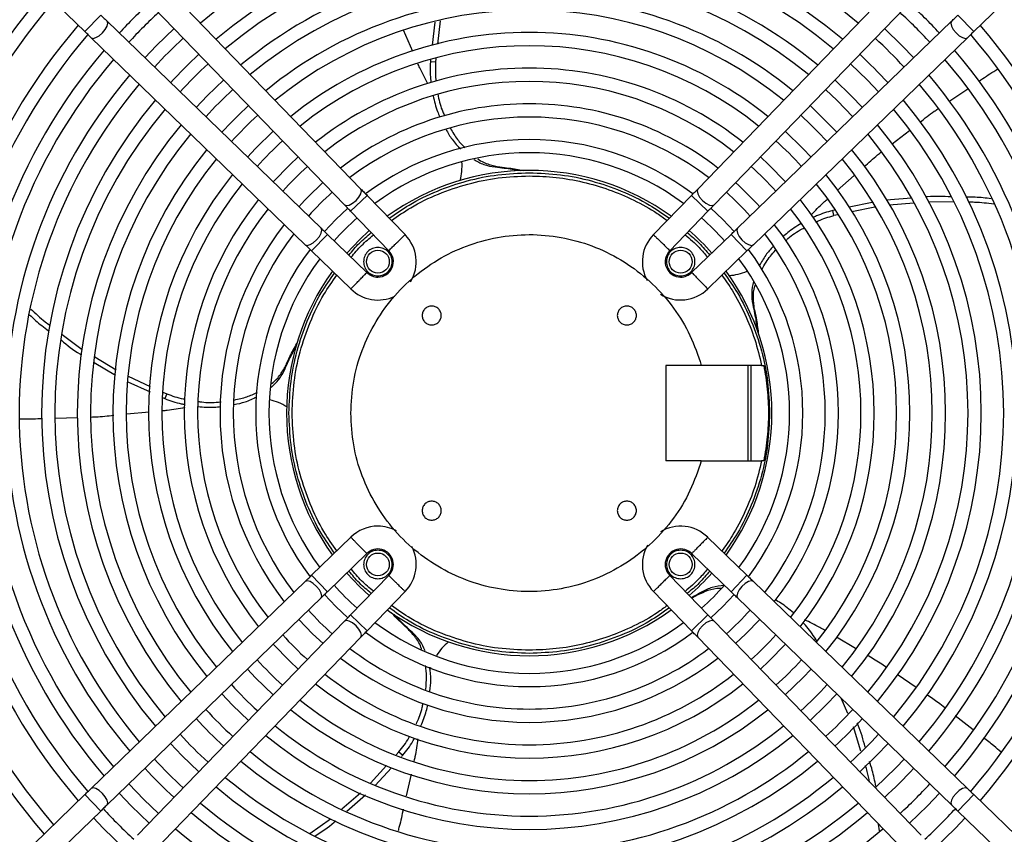
# Model space of a CAD drawing. Units: millimetres. Extents: x 5 to 414, y 3 to 291.
# Drawn here: x 148 to 162, y 244 to 256 of the extents above; entities that cross this region are included whole.
import ezdxf

# ---------------------------------------------------------------- set-up
doc = ezdxf.new("R2010")
doc.units = ezdxf.units.MM

msp = doc.modelspace()

# ---------------------------------------------------------------- linework, layer by layer
at = {"color": 7, "linetype": 'Continuous', "lineweight": 25}
for p, q in [((145.224, 259.367), (149.141, 255.579)), ((161.596, 255.579), (165.512, 259.367)), ((153.009, 253.373), (150.109, 256.372)), ((160.628, 256.372), (157.728, 253.373)), ((149.879, 256.15), (152.779, 253.151)), ((157.958, 253.151), (160.858, 256.15)), ((149.141, 255.579), (149.363, 255.81)), ((161.373, 255.81), (161.596, 255.579)), ((152.451, 252.823), (149.452, 255.723)), ((154.046, 255.712), (154.009, 255.389)), ((154.121, 255.731), (154.084, 255.404)), ((161.284, 255.723), (158.285, 252.823)), ((149.23, 255.493), (152.229, 252.593)), ((153.735, 255.3), (153.607, 255.597)), ((158.508, 252.593), (161.507, 255.493)), ((153.986, 255.181), (153.983, 255.154)), ((154.055, 255.149), (153.983, 255.154)), ((154.061, 255.2), (154.055, 255.149)), ((161.246, 254.599), (161.512, 254.778)), ((160.451, 254.007), (160.693, 254.194)), ((154.391, 253.93), (154.382, 253.961)), ((154.889, 253.682), (154.956, 253.683)), ((159.682, 253.352), (159.919, 253.561)), ((152.865, 253.062), (153.095, 253.284)), ((153.627, 252.734), (153.095, 253.284)), ((157.641, 253.284), (157.109, 252.734)), ((157.641, 253.284), (157.871, 253.062)), ((160.17, 253.184), (159.85, 253.119)), ((160.722, 253.246), (160.369, 253.215)), ((160.757, 253.177), (160.41, 253.146)), ((161.315, 253.19), (160.959, 253.194)), ((152.865, 253.062), (153.399, 252.509)), ((157.337, 252.509), (157.871, 253.062)), ((159.645, 253.077), (159.619, 253.072)), ((159.637, 253.001), (159.619, 253.072)), ((159.69, 253.012), (159.637, 253.001)), ((160.209, 253.119), (159.888, 253.053)), ((152.318, 252.507), (152.54, 252.737)), ((153.093, 252.203), (152.54, 252.737)), ((158.196, 252.737), (157.643, 252.203)), ((158.196, 252.737), (158.418, 252.507)), ((152.318, 252.507), (152.869, 251.974)), ((157.868, 251.975), (158.418, 252.507)), ((158.585, 252.308), (158.608, 252.323)), ((158.499, 251.755), (158.521, 251.692)), ((148.824, 251.335), (149.106, 251.125)), ((149.272, 250.941), (149.569, 250.763)), ((149.28, 251.02), (149.578, 250.841)), ((151.941, 250.844), (151.96, 250.907)), ((157.778, 250.901), (157.283, 250.901)), ((157.283, 250.901), (157.283, 249.567)), ((158.623, 250.901), (157.778, 250.901)), ((158.43, 250.901), (158.43, 249.567)), ((158.477, 249.567), (158.477, 250.901)), ((158.623, 250.901), (158.653, 250.901)), ((149.745, 250.672), (150.055, 250.531)), ((149.748, 250.749), (150.058, 250.608)), ((150.234, 250.529), (150.288, 250.504)), ((150.227, 250.452), (150.26, 250.437)), ((150.288, 250.504), (150.26, 250.437)), ((151.55, 250.447), (151.519, 250.448)), ((150.041, 250.246), (149.729, 250.217)), ((149.036, 250.169), (148.728, 250.16)), ((157.778, 249.567), (157.283, 249.567)), ((157.778, 249.567), (158.623, 249.567)), ((158.653, 249.567), (158.623, 249.567)), ((152.868, 248.493), (152.318, 247.961)), ((158.418, 247.961), (157.867, 248.494)), ((152.54, 247.731), (153.093, 248.265)), ((157.643, 248.265), (158.196, 247.731)), ((152.54, 247.731), (152.318, 247.961)), ((153.399, 247.959), (152.865, 247.406)), ((157.871, 247.406), (157.337, 247.959)), ((158.418, 247.961), (158.196, 247.731)), ((152.229, 247.874), (149.23, 244.975)), ((161.507, 244.975), (158.508, 247.874)), ((149.452, 244.744), (152.451, 247.644)), ((153.095, 247.184), (153.629, 247.736)), ((157.109, 247.734), (157.641, 247.184)), ((157.729, 247.686), (157.646, 247.639)), ((157.782, 247.726), (157.729, 247.686)), ((158.285, 247.644), (161.284, 244.744)), ((153.095, 247.184), (152.865, 247.406)), ((157.871, 247.406), (157.641, 247.184)), ((152.779, 247.317), (149.879, 244.318)), ((160.858, 244.318), (157.958, 247.317)), ((150.109, 244.095), (153.009, 247.094)), ((153.729, 247.163), (153.674, 247.201)), ((157.728, 247.094), (160.628, 244.095)), ((159.937, 246.936), (159.671, 247.093)), ((159.399, 247.036), (159.381, 247.068)), ((153.985, 246.668), (153.975, 246.64)), ((160.788, 246.388), (160.522, 246.569)), ((159.831, 246.023), (159.738, 246.239)), ((161.586, 245.798), (161.337, 245.991)), ((160.015, 245.498), (159.909, 245.836)), ((153.505, 245.446), (153.541, 245.486)), ((153.541, 245.486), (153.597, 245.439)), ((153.579, 245.42), (153.597, 245.439)), ((153.143, 245.051), (153.368, 245.297)), ((153.211, 245.018), (153.437, 245.265)), ((153.711, 245.176), (153.643, 244.869)), ((149.141, 244.888), (145.224, 241.101)), ((149.363, 244.658), (149.141, 244.888)), ((152.742, 244.689), (153.002, 244.915)), ((152.814, 244.656), (153.074, 244.883)), ((161.596, 244.888), (161.373, 244.658)), ((165.512, 241.101), (161.596, 244.888)), ((145.447, 240.871), (149.363, 244.658)), ((161.373, 244.658), (165.29, 240.871)), ((152.292, 244.345), (152.583, 244.551)), ((160.273, 244.383), (160.259, 244.476))]:
    msp.add_line(p, q, dxfattribs=at)
at = {"color": 8, "linetype": 'Continuous', "lineweight": 25}
msp.add_line((159.357, 247.053), (159.381, 247.068), dxfattribs=at)
at = {"color": 7, "linetype": 'Continuous', "lineweight": 25, "flags": 128}
for points in [[(149.23, 255.493), (149.257, 255.484), (149.297, 255.494), (149.343, 255.521), (149.389, 255.561), (149.428, 255.609), (149.454, 255.656), (149.462, 255.697), (149.452, 255.723)], [(161.284, 255.723), (161.274, 255.697), (161.282, 255.656), (161.308, 255.609), (161.347, 255.561), (161.393, 255.521), (161.44, 255.494), (161.479, 255.484), (161.507, 255.493)], [(150.391, 255.62), (150.146, 255.383), (149.982, 255.211)], [(160.754, 255.211), (160.59, 255.383), (160.345, 255.62)], [(159.868, 255.126), (160.106, 254.896), (160.26, 254.733)], [(151.087, 254.901), (150.856, 254.678), (150.701, 254.515)], [(160.035, 254.515), (159.88, 254.678), (159.65, 254.901)], [(159.52, 254.767), (159.68, 254.615), (159.901, 254.386)], [(151.782, 254.182), (151.534, 253.942), (151.42, 253.82)], [(159.316, 253.82), (159.202, 253.942), (158.954, 254.182)], [(152.13, 253.822), (152.011, 253.711), (151.78, 253.472)], [(158.956, 253.472), (158.726, 253.711), (158.606, 253.822)], [(152.779, 253.151), (152.805, 253.141), (152.846, 253.149), (152.893, 253.175), (152.941, 253.214), (152.981, 253.26), (153.008, 253.306), (153.018, 253.346), (153.009, 253.373)], [(157.728, 253.373), (157.718, 253.346), (157.728, 253.306), (157.755, 253.26), (157.796, 253.214), (157.843, 253.175), (157.891, 253.149), (157.931, 253.141), (157.958, 253.151)], [(152.826, 253.103), (152.658, 252.944), (152.499, 252.776)], [(158.237, 252.776), (158.079, 252.944), (157.911, 253.103)], [(152.229, 252.593), (152.256, 252.584), (152.296, 252.594), (152.342, 252.621), (152.388, 252.661), (152.427, 252.709), (152.453, 252.756), (152.461, 252.797), (152.451, 252.823)], [(152.811, 252.475), (152.989, 252.663), (153.127, 252.791)], [(158.285, 252.823), (158.275, 252.797), (158.283, 252.756), (158.309, 252.709), (158.348, 252.661), (158.394, 252.621), (158.441, 252.594), (158.481, 252.584), (158.508, 252.593)], [(153.127, 247.677), (152.989, 247.805), (152.811, 247.993)], [(152.451, 247.644), (152.461, 247.671), (152.453, 247.711), (152.427, 247.759), (152.388, 247.806), (152.342, 247.847), (152.296, 247.874), (152.256, 247.884), (152.229, 247.874)], [(158.508, 247.874), (158.481, 247.884), (158.441, 247.874), (158.394, 247.847), (158.348, 247.806), (158.309, 247.759), (158.283, 247.711), (158.275, 247.671), (158.285, 247.644)], [(152.499, 247.692), (152.658, 247.523), (152.826, 247.365)], [(157.91, 247.365), (158.079, 247.523), (158.237, 247.692)], [(152.14, 247.343), (152.332, 247.142), (152.478, 247.006)], [(153.009, 247.094), (153.018, 247.121), (153.008, 247.161), (152.981, 247.208), (152.941, 247.254), (152.893, 247.293), (152.846, 247.319), (152.805, 247.327), (152.779, 247.317)], [(157.958, 247.317), (157.931, 247.327), (157.891, 247.319), (157.843, 247.293), (157.796, 247.254), (157.755, 247.208), (157.728, 247.161), (157.718, 247.121), (157.728, 247.094)], [(158.259, 247.006), (158.404, 247.142), (158.596, 247.343)], [(151.78, 246.996), (152.011, 246.757), (152.13, 246.646)], [(158.606, 246.646), (158.726, 246.757), (158.956, 246.996)], [(151.42, 246.648), (151.534, 246.526), (151.782, 246.286)], [(158.954, 246.286), (159.202, 246.526), (159.316, 246.648)], [(151.061, 246.3), (151.211, 246.142), (151.434, 245.927)], [(159.302, 245.927), (159.525, 246.142), (159.675, 246.3)], [(150.342, 245.605), (150.501, 245.438), (150.739, 245.207)], [(159.997, 245.207), (160.235, 245.438), (160.395, 245.605)], [(160.62, 245.387), (160.508, 245.268), (160.215, 244.982)], [(150.173, 244.623), (149.968, 244.82), (149.757, 245.039)], [(149.452, 244.744), (149.462, 244.771), (149.454, 244.811), (149.428, 244.859), (149.389, 244.906), (149.343, 244.947), (149.297, 244.974), (149.257, 244.984), (149.23, 244.975)], [(149.623, 244.909), (149.791, 244.733), (150.044, 244.488)], [(160.693, 244.488), (160.945, 244.733), (161.114, 244.909)], [(161.507, 244.975), (161.479, 244.984), (161.44, 244.974), (161.393, 244.947), (161.347, 244.906), (161.308, 244.859), (161.282, 244.811), (161.274, 244.771), (161.284, 244.744)], [(149.263, 244.562), (149.398, 244.42), (149.696, 244.129)], [(161.04, 244.129), (161.339, 244.42), (161.473, 244.562)]]:
    msp.add_lwpolyline(points, dxfattribs=at)
at = {"color": 7, "linetype": 'Continuous', "lineweight": 25}
for centre, radius in [((155.368, 250.367), 14.727), ((153.247, 252.355), 0.16), ((157.489, 252.355), 0.16), ((153.247, 248.113), 0.16), ((157.489, 248.113), 0.16)]:
    msp.add_circle(centre, radius, dxfattribs=at)
for centre, radius, start, end in [((155.368, 250.367), 15.341, 274.1621, 180), ((155.368, 250.234), 7.147, 49.8629, 130.1371), ((155.368, 250.234), 6.833, 90, 129.9579), ((155.368, 250.234), 6.833, 50.0421, 90), ((155.368, 250.234), 6.647, 50.1569, 129.8431), ((155.368, 250.234), 6.333, 90, 129.6351), ((155.368, 250.234), 6.333, 50.3649, 90), ((155.368, 250.234), 6.147, 50.4989, 129.5011), ((155.368, 250.234), 9, 139.0585, 178.9814), ((155.368, 250.234), 5.833, 90, 129.2568), ((155.368, 250.234), 5.833, 50.7432, 90), ((155.368, 250.234), 8.813, 139.1242, 220.8758), ((155.368, 250.234), 7.833, 132.8224, 137.1776), ((155.368, 250.234), 7.833, 42.8224, 47.1776), ((155.368, 250.234), 7.647, 132.7927, 137.2073), ((155.368, 250.234), 5.647, 50.9016, 129.0984), ((155.368, 250.234), 7.647, 42.7927, 47.2073), ((155.368, 250.234), 8.333, 139.3066, 220.6934), ((155.368, 250.234), 8.333, 319.3066, 40.6934), ((155.368, 250.234), 8.147, 139.3864, 220.6152), ((155.368, 250.234), 7.147, 132.7055, 137.2945), ((155.368, 250.234), 5.333, 90, 128.8073), ((155.368, 250.234), 5.333, 51.1927, 90), ((155.368, 250.234), 7.147, 42.7055, 47.2945), ((155.368, 250.234), 8.147, 319.3886, 40.6114), ((155.368, 250.234), 5.147, 51.383, 128.617), ((155.368, 250.234), 7.833, 139.5204, 220.4796), ((155.368, 250.234), 6.833, 132.6444, 137.3556), ((155.368, 250.234), 6.833, 42.6444, 47.3556), ((155.368, 250.234), 7.833, 319.5204, 40.4796), ((155.368, 250.234), 7.647, 139.6074, 220.3926), ((155.368, 250.234), 6.647, 132.6052, 137.3948), ((155.368, 250.234), 7.647, 319.6074, 40.3926), ((155.368, 250.234), 7.333, 139.7634, 220.2366), ((155.368, 250.234), 4.833, 90, 128.2644), ((155.368, 250.234), 4.833, 51.7356, 90), ((155.368, 250.234), 7.333, 319.7634, 40.2366), ((155.368, 250.234), 7.147, 139.8629, 220.1371), ((155.368, 250.234), 4.647, 51.9684, 128.0316), ((155.368, 250.234), 7.147, 319.8629, 40.1371), ((155.368, 250.234), 6.147, 132.4885, 137.5115), ((155.368, 250.234), 6.833, 140.0421, 219.9579), ((155.368, 250.234), 5.833, 132.4053, 137.5947), ((155.368, 250.234), 4.333, 90, 127.5955), ((155.368, 250.234), 4.333, 52.4045, 90), ((155.368, 250.234), 5.833, 42.4053, 47.5947), ((155.368, 250.234), 6.833, 320.0421, 39.9579), ((155.368, 250.234), 6.647, 140.1569, 219.8431), ((155.368, 250.234), 5.647, 132.3512, 137.6488), ((155.368, 250.234), 4.147, 52.6959, 127.3041), ((155.368, 250.234), 5.647, 42.3512, 47.6488), ((155.368, 250.234), 6.647, 320.1569, 39.8431), ((155.368, 250.234), 6.333, 140.3649, 219.6351), ((155.368, 250.234), 6.333, 320.3649, 39.6351), ((155.368, 250.234), 6.147, 140.4989, 219.5011), ((155.368, 250.234), 6.147, 320.4989, 39.5011), ((155.368, 250.234), 5.147, 132.1872, 137.8128), ((155.368, 250.234), 3.833, 90, 126.7448), ((155.368, 250.234), 3.833, 53.2638, 90), ((155.368, 250.234), 5.147, 42.1872, 47.8128), ((155.368, 250.234), 5.833, 140.7432, 219.2568), ((155.368, 250.234), 3.647, 53.6245, 126.3755), ((155.368, 250.234), 5.833, 320.7432, 39.2568), ((155.368, 250.234), 5.647, 140.9016, 219.0984), ((155.368, 250.234), 5.647, 320.9016, 39.0984), ((155.368, 250.234), 5.333, 141.1927, 218.8073), ((155.368, 250.234), 4.647, 131.9879, 138.0121), ((155.368, 250.234), 3.4, 54.1842, 125.8158), ((155.368, 250.234), 4.647, 41.9879, 48.0121), ((155.368, 250.234), 5.333, 321.1927, 38.8073), ((155.368, 250.234), 5.147, 141.383, 218.617), ((155.368, 250.234), 4.333, 131.8396, 138.1604), ((155.368, 250.234), 4.333, 41.8396, 48.1604), ((155.368, 250.234), 5.147, 321.383, 38.617), ((155.368, 250.234), 4.147, 131.7405, 138.2595), ((155.368, 250.234), 4.147, 41.7405, 48.2595), ((155.368, 250.234), 4.833, 141.7356, 218.2644), ((155.368, 250.234), 4.833, 321.7356, 38.2644), ((155.368, 250.234), 4.647, 141.9684, 218.0316), ((155.368, 250.234), 4.647, 321.9684, 38.0316), ((155.368, 250.234), 4.333, 142.4045, 217.5955), ((155.368, 250.234), 3.647, 131.4252, 138.5748), ((155.368, 250.234), 3.647, 41.4252, 48.5748), ((155.368, 250.234), 4.333, 322.4045, 37.5955), ((155.368, 250.234), 4.147, 142.6959, 217.3041), ((153.247, 252.355), 0.537, 328.4344, 44.8815), ((157.489, 252.355), 0.537, 135.1519, 209.4882), ((155.368, 250.234), 3.4, 41.2354, 48.7646), ((155.368, 250.234), 4.147, 322.6959, 37.3041), ((155.368, 250.234), 3.833, 143.2517, 216.7414), ((153.247, 252.355), 0.217, 270, 45.3277), ((157.489, 252.355), 0.217, 134.6189, 270), ((155.368, 250.234), 3.833, 323.2584, 36.735), ((155.368, 250.234), 3.647, 143.6245, 216.3755), ((155.368, 250.234), 3.647, 323.6245, 36.3755), ((155.368, 250.234), 3.4, 144.1842, 215.8158), ((153.247, 252.355), 0.217, 224.6377, 270), ((157.489, 252.355), 0.217, 270, 315.3308), ((155.368, 250.234), 3.4, 0, 35.8158), ((153.247, 252.355), 0.537, 225.1653, 296.0259), ((157.489, 252.355), 0.537, 238.0707, 314.8841), ((155.368, 250.367), 15.341, 180, 265.8379), ((155.368, 250.234), 3.4, 324.1842, 0), ((155.368, 250.234), 9, 181.0186, 220.9415), ((153.247, 248.113), 0.537, 90, 134.869), ((153.247, 248.113), 0.537, 60.8797, 90), ((157.489, 248.113), 0.537, 45.1687, 121.8157), ((153.247, 248.113), 0.217, 314.619, 135.3274), ((153.247, 248.113), 0.537, 315.1728, 28.0967), ((157.489, 248.113), 0.537, 149.6217, 224.8795), ((157.489, 248.113), 0.217, 44.6182, 225.3397), ((155.368, 250.234), 3.4, 311.2354, 318.7646), ((155.368, 250.234), 3.647, 221.4252, 228.5748), ((155.368, 250.234), 3.647, 311.4252, 318.5748), ((155.368, 250.234), 4.147, 221.7405, 228.2595), ((155.368, 250.234), 3.4, 234.1842, 305.8158), ((155.368, 250.234), 4.147, 311.7405, 318.2595), ((155.368, 250.234), 3.647, 233.6245, 270), ((155.368, 250.234), 3.647, 270, 306.3755), ((155.368, 250.234), 4.647, 221.9879, 228.0121), ((155.368, 250.234), 3.833, 233.2516, 306.7381), ((155.368, 250.234), 4.647, 311.9879, 318.0121), ((155.368, 250.234), 4.147, 232.6959, 270), ((155.368, 250.234), 4.147, 270, 307.3041), ((155.368, 250.234), 4.333, 232.4045, 307.5955), ((155.368, 250.234), 5.147, 222.1872, 227.8128), ((155.368, 250.234), 5.147, 312.1872, 317.8128), ((155.368, 250.234), 4.647, 231.9684, 270), ((155.368, 250.234), 4.647, 270, 308.0316), ((155.368, 250.234), 5.647, 222.3512, 227.6488), ((155.368, 250.234), 4.833, 231.7356, 308.2644), ((155.368, 250.234), 5.647, 312.3512, 317.6488), ((155.368, 250.234), 5.147, 231.383, 270), ((155.368, 250.234), 5.147, 270, 308.617), ((155.368, 250.234), 6.147, 222.4885, 227.5115), ((155.368, 250.234), 5.333, 231.1927, 308.8073), ((155.368, 250.234), 6.147, 312.4885, 317.5115), ((155.368, 250.234), 6.333, 222.5342, 227.4658), ((155.368, 250.234), 5.647, 230.9016, 270), ((155.368, 250.234), 5.647, 270, 309.0984), ((155.368, 250.234), 6.333, 312.5342, 317.4658), ((155.368, 250.234), 6.647, 222.6052, 227.3948), ((155.368, 250.234), 5.833, 230.7432, 309.2568), ((155.368, 250.234), 6.647, 312.6052, 317.3948), ((155.368, 250.234), 6.147, 230.4989, 270), ((155.368, 250.234), 6.147, 270, 309.5011), ((155.368, 250.234), 7.147, 222.7055, 227.2945), ((155.368, 250.234), 6.333, 230.3649, 309.6351), ((155.368, 250.234), 7.333, 222.7394, 227.2606), ((155.368, 250.234), 7.333, 312.7394, 317.2606), ((155.368, 250.234), 6.647, 230.1569, 270), ((155.368, 250.234), 6.647, 270, 309.8431), ((155.368, 250.234), 7.647, 312.7927, 317.2073), ((155.368, 250.234), 6.833, 230.0421, 309.9579), ((155.368, 250.234), 7.147, 229.8629, 270), ((155.368, 250.234), 7.147, 270, 310.1371), ((155.368, 250.234), 8.147, 222.8687, 227.131), ((155.368, 250.234), 7.333, 229.7634, 310.2366), ((155.368, 250.234), 8.147, 312.8688, 317.1308), ((155.368, 250.234), 7.647, 229.6074, 270), ((155.368, 250.234), 7.647, 270, 310.3926)]:
    msp.add_arc(centre, radius, start, end, dxfattribs=at)
for points, knots in [([(149.363, 255.81), (149.38, 255.793), (149.411, 255.763), (149.44, 255.735), (149.452, 255.723)], [0, 0, 0, 0, 0.5597687, 1, 1, 1, 1]), ([(161.284, 255.723), (161.3, 255.739), (161.329, 255.767), (161.36, 255.796), (161.373, 255.81)], [0, 0, 0, 0, 0.5597624, 1, 1, 1, 1]), ([(149.23, 255.493), (149.214, 255.509), (149.185, 255.537), (149.154, 255.566), (149.141, 255.579)], [0, 0, 0, 0, 0.559762, 1, 1, 1, 1]), ([(161.596, 255.579), (161.578, 255.563), (161.548, 255.533), (161.519, 255.505), (161.507, 255.493)], [0, 0, 0, 0, 0.5597687, 1, 1, 1, 1]), ([(153.949, 254.848), (153.909, 254.922), (153.857, 255.016), (153.815, 255.114), (153.806, 255.136)], [0, 0, 0, 0, 0.78023, 1, 1, 1, 1]), ([(153.983, 255.154), (153.979, 255.073), (153.975, 254.975), (153.99, 254.88), (153.993, 254.864)], [0, 0, 0, 0, 0.825288, 1, 1, 1, 1]), ([(154.055, 255.149), (154.052, 255.068), (154.048, 254.979), (154.061, 254.894), (154.062, 254.886)], [0, 0, 0, 0, 0.911494, 1, 1, 1, 1]), ([(161.671, 254.885), (161.738, 254.932), (161.822, 254.992), (161.912, 255.043), (161.93, 255.054)], [0, 0, 0, 0, 0.7936, 1, 1, 1, 1]), ([(154.02, 254.677), (154.038, 254.602), (154.062, 254.498), (154.104, 254.407), (154.115, 254.382)], [0, 0, 0, 0, 0.722201, 1, 1, 1, 1]), ([(154.09, 254.694), (154.091, 254.688), (154.103, 254.603), (154.134, 254.502), (154.173, 254.416), (154.182, 254.397)], [0, 0, 0, 0, 0.058761, 0.790026, 1, 1, 1, 1]), ([(160.843, 254.309), (160.908, 254.362), (160.989, 254.427), (161.075, 254.484), (161.092, 254.496)], [0, 0, 0, 0, 0.806874, 1, 1, 1, 1]), ([(154.199, 254.211), (154.227, 254.162), (154.288, 254.056), (154.365, 253.976), (154.406, 253.933)], [0, 0, 0, 0, 0.461655, 1, 1, 1, 1]), ([(154.263, 254.225), (154.295, 254.17), (154.356, 254.065), (154.431, 253.986), (154.467, 253.948)], [0, 0, 0, 0, 0.5237458, 1, 1, 1, 1]), ([(160.06, 253.685), (160.121, 253.742), (160.199, 253.815), (160.284, 253.879), (160.303, 253.894)], [0, 0, 0, 0, 0.77802, 1, 1, 1, 1]), ([(154.402, 253.494), (154.41, 253.535), (154.425, 253.619), (154.429, 253.709), (154.422, 253.755), (154.422, 253.755)], [0, 0, 0, 0, 0.491999, 0.99823, 1, 1, 1, 1]), ([(154.59, 253.787), (154.637, 253.761), (154.734, 253.706), (154.836, 253.69), (154.889, 253.682)], [0, 0, 0, 0, 0.475033, 1, 1, 1, 1]), ([(154.645, 253.797), (154.646, 253.796), (154.697, 253.756), (154.802, 253.713), (154.906, 253.693), (154.956, 253.683)], [0, 0, 0, 0, 0.009738, 0.526594, 1, 1, 1, 1]), ([(153.406, 252.963), (153.497, 253.027), (153.709, 253.176), (154.077, 253.352), (154.494, 253.495), (154.927, 253.584), (155.221, 253.595), (155.368, 253.601)], [0, 0, 0, 0, 0.160106, 0.37008, 0.580053, 0.790027, 1, 1, 1, 1]), ([(153.437, 252.931), (153.525, 252.993), (153.733, 253.139), (154.094, 253.311), (154.506, 253.452), (154.933, 253.54), (155.223, 253.551), (155.368, 253.556)], [0, 0, 0, 0, 0.157463, 0.368097, 0.578732, 0.789366, 1, 1, 1, 1]), ([(154.889, 253.682), (154.932, 253.677), (155.012, 253.669), (155.13, 253.652), (155.205, 253.638), (155.242, 253.632)], [0, 0, 0, 0, 0.364293, 0.682086, 1, 1, 1, 1]), ([(154.956, 253.683), (154.998, 253.678), (155.075, 253.669), (155.186, 253.652), (155.255, 253.639), (155.29, 253.633)], [0, 0, 0, 0, 0.380439, 0.690168, 1, 1, 1, 1]), ([(155.368, 253.601), (155.515, 253.595), (155.809, 253.584), (156.242, 253.495), (156.659, 253.352), (157.027, 253.176), (157.239, 253.027), (157.331, 252.963)], [0, 0, 0, 0, 0.209973, 0.419947, 0.62992, 0.839894, 1, 1, 1, 1]), ([(155.368, 253.556), (155.494, 253.552), (155.747, 253.544), (156.121, 253.477), (156.486, 253.371), (156.834, 253.222), (157.108, 253.074), (157.254, 252.965), (157.299, 252.931)], [0, 0, 0, 0, 0.1835311, 0.3670621, 0.5505932, 0.7341243, 0.9176554, 1, 1, 1, 1]), ([(153.009, 253.373), (153.024, 253.357), (153.052, 253.329), (153.082, 253.298), (153.095, 253.284)], [0, 0, 0, 0, 0.5597624, 1, 1, 1, 1]), ([(157.641, 253.284), (157.658, 253.302), (157.688, 253.332), (157.715, 253.361), (157.728, 253.373)], [0, 0, 0, 0, 0.559769, 1, 1, 1, 1]), ([(152.865, 253.062), (152.848, 253.079), (152.818, 253.11), (152.791, 253.138), (152.779, 253.151)], [0, 0, 0, 0, 0.559769, 1, 1, 1, 1]), ([(157.958, 253.151), (157.942, 253.135), (157.914, 253.106), (157.884, 253.075), (157.871, 253.062)], [0, 0, 0, 0, 0.559762, 1, 1, 1, 1]), ([(159.315, 253.006), (159.373, 253.069), (159.446, 253.146), (159.525, 253.215), (159.541, 253.228)], [0, 0, 0, 0, 0.806123, 1, 1, 1, 1]), ([(161.276, 253.262), (161.167, 253.268), (161.05, 253.275), (160.934, 253.264), (160.926, 253.264)], [0, 0, 0, 0, 0.933208, 1, 1, 1, 1]), ([(161.841, 253.236), (161.765, 253.245), (161.647, 253.26), (161.528, 253.26), (161.486, 253.259)], [0, 0, 0, 0, 0.641274, 1, 1, 1, 1]), ([(161.876, 253.16), (161.786, 253.172), (161.669, 253.187), (161.551, 253.187), (161.524, 253.187)], [0, 0, 0, 0, 0.766609, 1, 1, 1, 1]), ([(159.619, 253.072), (159.541, 253.05), (159.445, 253.023), (159.358, 252.979), (159.342, 252.97)], [0, 0, 0, 0, 0.810249, 1, 1, 1, 1]), ([(159.385, 252.911), (159.396, 252.917), (159.474, 252.956), (159.561, 252.98), (159.637, 253.001)], [0, 0, 0, 0, 0.130545, 1, 1, 1, 1]), ([(159.178, 252.89), (159.112, 252.85), (159.018, 252.792), (158.942, 252.722), (158.92, 252.702)], [0, 0, 0, 0, 0.703731, 1, 1, 1, 1]), ([(152.451, 252.823), (152.467, 252.808), (152.496, 252.78), (152.527, 252.75), (152.54, 252.737)], [0, 0, 0, 0, 0.559762, 1, 1, 1, 1]), ([(153.513, 252.622), (153.522, 252.63), (153.539, 252.647), (153.562, 252.67), (153.583, 252.69), (153.604, 252.711), (153.623, 252.73), (153.626, 252.732), (153.627, 252.734)], [0, 0, 0, 0, 0.143895, 0.282461, 0.415698, 0.543603, 0.782349, 1, 1, 1, 1]), ([(157.109, 252.734), (157.11, 252.733), (157.113, 252.73), (157.131, 252.712), (157.152, 252.691), (157.173, 252.671), (157.197, 252.647), (157.214, 252.63), (157.223, 252.622)], [0, 0, 0, 0, 0.20867, 0.444415, 0.573059, 0.708541, 0.850856, 1, 1, 1, 1]), ([(157.552, 252.732), (157.62, 252.674), (157.732, 252.577), (157.827, 252.463), (157.865, 252.417)], [0, 0, 0, 0, 0.597377, 1, 1, 1, 1]), ([(158.196, 252.737), (158.213, 252.754), (158.244, 252.784), (158.273, 252.811), (158.285, 252.823)], [0, 0, 0, 0, 0.559769, 1, 1, 1, 1]), ([(158.96, 252.648), (158.97, 252.658), (159.037, 252.721), (159.126, 252.783), (159.21, 252.824), (159.219, 252.829)], [0, 0, 0, 0, 0.141761, 0.905835, 1, 1, 1, 1]), ([(152.318, 252.507), (152.3, 252.524), (152.27, 252.554), (152.241, 252.581), (152.229, 252.593)], [0, 0, 0, 0, 0.5597687, 1, 1, 1, 1]), ([(153.399, 252.509), (153.4, 252.511), (153.403, 252.513), (153.42, 252.53), (153.442, 252.551), (153.462, 252.572), (153.487, 252.595), (153.504, 252.613), (153.513, 252.622)], [0, 0, 0, 0, 0.2057158, 0.4404746, 0.5693626, 0.7055824, 0.8491298, 1, 1, 1, 1]), ([(157.223, 252.622), (157.232, 252.612), (157.251, 252.594), (157.276, 252.57), (157.296, 252.55), (157.317, 252.529), (157.334, 252.513), (157.336, 252.51), (157.337, 252.509)], [0, 0, 0, 0, 0.156798, 0.304579, 0.443336, 0.573063, 0.804437, 1, 1, 1, 1]), ([(158.508, 252.593), (158.492, 252.578), (158.463, 252.55), (158.432, 252.52), (158.418, 252.507)], [0, 0, 0, 0, 0.559762, 1, 1, 1, 1]), ([(158.783, 252.567), (158.747, 252.528), (158.669, 252.441), (158.619, 252.347), (158.592, 252.296)], [0, 0, 0, 0, 0.452905, 1, 1, 1, 1]), ([(158.624, 252.24), (158.643, 252.277), (158.692, 252.371), (158.769, 252.46), (158.817, 252.515)], [0, 0, 0, 0, 0.386656, 1, 1, 1, 1]), ([(152.001, 250.234), (152.007, 250.381), (152.018, 250.675), (152.107, 251.108), (152.25, 251.525), (152.426, 251.893), (152.575, 252.105), (152.639, 252.196)], [0, 0, 0, 0, 0.209973, 0.419947, 0.62992, 0.839894, 1, 1, 1, 1]), ([(152.98, 252.089), (152.989, 252.098), (153.007, 252.115), (153.03, 252.14), (153.051, 252.16), (153.072, 252.182), (153.089, 252.199), (153.091, 252.202), (153.093, 252.203)], [0, 0, 0, 0, 0.1508702, 0.2944176, 0.4306374, 0.5595254, 0.7942842, 1, 1, 1, 1]), ([(157.644, 252.203), (157.645, 252.202), (157.647, 252.199), (157.665, 252.182), (157.685, 252.16), (157.706, 252.14), (157.73, 252.115), (157.747, 252.098), (157.756, 252.089)], [0, 0, 0, 0, 0.2057158, 0.4404746, 0.5693626, 0.7055824, 0.8491298, 1, 1, 1, 1]), ([(158.097, 252.196), (158.162, 252.105), (158.311, 251.893), (158.487, 251.525), (158.629, 251.108), (158.718, 250.675), (158.729, 250.381), (158.735, 250.234)], [0, 0, 0, 0, 0.1601063, 0.3700798, 0.5800532, 0.7900266, 1, 1, 1, 1]), ([(158.17, 252.16), (158.212, 252.165), (158.295, 252.175), (158.378, 252.205), (158.419, 252.22)], [0, 0, 0, 0, 0.503295, 1, 1, 1, 1]), ([(152.046, 250.234), (152.051, 250.379), (152.062, 250.669), (152.15, 251.096), (152.291, 251.508), (152.463, 251.869), (152.609, 252.077), (152.671, 252.165)], [0, 0, 0, 0, 0.210634, 0.421268, 0.631903, 0.842537, 1, 1, 1, 1]), ([(152.868, 251.975), (152.87, 251.976), (152.872, 251.979), (152.891, 251.998), (152.912, 252.019), (152.932, 252.04), (152.955, 252.063), (152.972, 252.08), (152.98, 252.089)], [0, 0, 0, 0, 0.217651, 0.456397, 0.584302, 0.717539, 0.856105, 1, 1, 1, 1]), ([(157.756, 252.089), (157.764, 252.08), (157.781, 252.063), (157.804, 252.04), (157.824, 252.019), (157.845, 251.998), (157.864, 251.979), (157.867, 251.976), (157.868, 251.975)], [0, 0, 0, 0, 0.143895, 0.282461, 0.415698, 0.543603, 0.782349, 1, 1, 1, 1]), ([(158.065, 252.166), (158.115, 252.096), (158.239, 251.924), (158.393, 251.622), (158.535, 251.269), (158.594, 251.024), (158.623, 250.901)], [0, 0, 0, 0, 0.184231, 0.456154, 0.728077, 1, 1, 1, 1]), ([(158.508, 252.078), (158.497, 252.024), (158.474, 251.912), (158.491, 251.808), (158.499, 251.755)], [0, 0, 0, 0, 0.4856963, 1, 1, 1, 1]), ([(158.521, 251.692), (158.515, 251.744), (158.502, 251.847), (158.512, 251.961), (158.533, 252.021), (158.535, 252.025)], [0, 0, 0, 0, 0.482555, 0.965098, 1, 1, 1, 1]), ([(148.384, 251.692), (148.449, 251.63), (148.534, 251.549), (148.629, 251.48), (148.651, 251.464)], [0, 0, 0, 0, 0.769395, 1, 1, 1, 1]), ([(158.499, 251.755), (158.508, 251.713), (158.525, 251.635), (158.545, 251.517), (158.555, 251.442), (158.561, 251.404)], [0, 0, 0, 0, 0.360686, 0.680282, 1, 1, 1, 1]), ([(158.521, 251.692), (158.53, 251.65), (158.545, 251.574), (158.563, 251.463), (158.572, 251.393), (158.577, 251.359)], [0, 0, 0, 0, 0.384244, 0.692072, 1, 1, 1, 1]), ([(148.367, 251.61), (148.423, 251.558), (148.507, 251.479), (148.601, 251.411), (148.633, 251.387)], [0, 0, 0, 0, 0.657892, 1, 1, 1, 1]), ([(148.812, 251.254), (148.895, 251.186), (148.985, 251.112), (149.085, 251.053), (149.093, 251.048)], [0, 0, 0, 0, 0.9271956, 1, 1, 1, 1]), ([(151.96, 250.907), (151.978, 250.947), (152.01, 251.017), (152.061, 251.118), (152.094, 251.179), (152.111, 251.21)], [0, 0, 0, 0, 0.384244, 0.692072, 1, 1, 1, 1]), ([(151.941, 250.844), (151.958, 250.883), (151.991, 250.956), (152.044, 251.063), (152.08, 251.13), (152.098, 251.164)], [0, 0, 0, 0, 0.360686, 0.680282, 1, 1, 1, 1]), ([(151.751, 250.594), (151.789, 250.63), (151.871, 250.704), (151.917, 250.796), (151.941, 250.844)], [0, 0, 0, 0, 0.469978, 1, 1, 1, 1]), ([(151.757, 250.648), (151.757, 250.649), (151.811, 250.684), (151.885, 250.77), (151.936, 250.863), (151.96, 250.907)], [0, 0, 0, 0, 0.007562, 0.525554, 1, 1, 1, 1]), ([(151.234, 250.417), (151.295, 250.43), (151.413, 250.455), (151.51, 250.502), (151.557, 250.525)], [0, 0, 0, 0, 0.519972, 1, 1, 1, 1]), ([(150.26, 250.437), (150.337, 250.408), (150.43, 250.374), (150.524, 250.359), (150.541, 250.356)], [0, 0, 0, 0, 0.820772, 1, 1, 1, 1]), ([(150.288, 250.504), (150.364, 250.476), (150.447, 250.445), (150.532, 250.431), (150.539, 250.429)], [0, 0, 0, 0, 0.914764, 1, 1, 1, 1]), ([(150.735, 250.396), (150.74, 250.395), (150.823, 250.381), (150.93, 250.38), (151.026, 250.39), (151.049, 250.393)], [0, 0, 0, 0, 0.048696, 0.769754, 1, 1, 1, 1]), ([(151.234, 250.353), (151.286, 250.364), (151.402, 250.389), (151.498, 250.436), (151.552, 250.462)], [0, 0, 0, 0, 0.448281, 1, 1, 1, 1]), ([(151.969, 250.322), (151.933, 250.343), (151.86, 250.384), (151.774, 250.409), (151.732, 250.421)], [0, 0, 0, 0, 0.501926, 1, 1, 1, 1]), ([(150.542, 250.31), (150.46, 250.295), (150.357, 250.275), (150.252, 250.266), (150.231, 250.264)], [0, 0, 0, 0, 0.801423, 1, 1, 1, 1]), ([(150.73, 250.324), (150.805, 250.318), (150.914, 250.31), (151.016, 250.322), (151.047, 250.326)], [0, 0, 0, 0, 0.691509, 1, 1, 1, 1]), ([(148.547, 250.155), (148.462, 250.151), (148.357, 250.145), (148.253, 250.149), (148.233, 250.15)], [0, 0, 0, 0, 0.808904, 1, 1, 1, 1]), ([(149.546, 250.2), (149.463, 250.19), (149.358, 250.177), (149.253, 250.175), (149.232, 250.174)], [0, 0, 0, 0, 0.799041, 1, 1, 1, 1]), ([(152.639, 248.271), (152.575, 248.363), (152.426, 248.575), (152.25, 248.943), (152.107, 249.36), (152.018, 249.793), (152.007, 250.087), (152.001, 250.234)], [0, 0, 0, 0, 0.160106, 0.37008, 0.580053, 0.790027, 1, 1, 1, 1]), ([(152.671, 248.303), (152.609, 248.391), (152.463, 248.599), (152.291, 248.96), (152.15, 249.371), (152.062, 249.799), (152.051, 250.089), (152.046, 250.234)], [0, 0, 0, 0, 0.157463, 0.368097, 0.578732, 0.789366, 1, 1, 1, 1]), ([(158.735, 250.234), (158.729, 250.087), (158.718, 249.793), (158.629, 249.36), (158.487, 248.943), (158.311, 248.575), (158.162, 248.363), (158.097, 248.271)], [0, 0, 0, 0, 0.209973, 0.419947, 0.62992, 0.839894, 1, 1, 1, 1]), ([(158.623, 249.567), (158.594, 249.444), (158.535, 249.198), (158.393, 248.846), (158.239, 248.544), (158.115, 248.372), (158.065, 248.302)], [0, 0, 0, 0, 0.271923, 0.543846, 0.815769, 1, 1, 1, 1]), ([(153.093, 248.265), (153.091, 248.267), (153.089, 248.269), (153.075, 248.283), (153.059, 248.299), (153.036, 248.323), (153.008, 248.35), (152.982, 248.377), (152.956, 248.403), (152.93, 248.43), (152.907, 248.454), (152.887, 248.474), (152.874, 248.487), (152.869, 248.492), (152.868, 248.493), (152.868, 248.493), (152.868, 248.493)], [0, 0, 0, 0, 0.125225, 0.169968, 0.250605, 0.345351, 0.415366, 0.50034, 0.570387, 0.633591, 0.735689, 0.800452, 0.890853, 0.965222, 0.987578, 1, 1, 1, 1]), ([(157.868, 248.493), (157.867, 248.492), (157.864, 248.489), (157.846, 248.47), (157.824, 248.449), (157.804, 248.428), (157.781, 248.404), (157.764, 248.388), (157.756, 248.379)], [0, 0, 0, 0, 0.216502, 0.454863, 0.582862, 0.716387, 0.855433, 1, 1, 1, 1]), ([(157.756, 248.379), (157.746, 248.369), (157.729, 248.352), (157.701, 248.324), (157.678, 248.3), (157.661, 248.283), (157.647, 248.269), (157.645, 248.266), (157.644, 248.265)], [0, 0, 0, 0, 0.160409, 0.297372, 0.500145, 0.632911, 0.760654, 1, 1, 1, 1]), ([(157.865, 248.051), (157.827, 248.005), (157.732, 247.89), (157.62, 247.794), (157.552, 247.736)], [0, 0, 0, 0, 0.402623, 1, 1, 1, 1]), ([(152.229, 247.874), (152.245, 247.89), (152.273, 247.918), (152.304, 247.948), (152.318, 247.961)], [0, 0, 0, 0, 0.5597624, 1, 1, 1, 1]), ([(153.627, 247.734), (153.627, 247.734), (153.627, 247.734), (153.622, 247.739), (153.607, 247.754), (153.587, 247.773), (153.565, 247.796), (153.538, 247.822), (153.512, 247.848), (153.485, 247.874), (153.457, 247.902), (153.429, 247.929), (153.404, 247.953), (153.401, 247.957), (153.399, 247.958)], [0, 0, 0, 0, 0.013947, 0.113782, 0.205394, 0.265659, 0.364256, 0.428392, 0.49984, 0.58489, 0.654961, 0.749763, 0.874681, 1, 1, 1, 1]), ([(157.337, 247.958), (157.336, 247.957), (157.334, 247.955), (157.316, 247.937), (157.295, 247.917), (157.274, 247.896), (157.25, 247.872), (157.232, 247.855), (157.223, 247.846)], [0, 0, 0, 0, 0.206003, 0.440857, 0.569722, 0.70587, 0.849297, 1, 1, 1, 1]), ([(158.418, 247.961), (158.436, 247.944), (158.467, 247.914), (158.495, 247.887), (158.508, 247.874)], [0, 0, 0, 0, 0.559769, 1, 1, 1, 1]), ([(157.223, 247.846), (157.215, 247.839), (157.2, 247.823), (157.171, 247.795), (157.139, 247.764), (157.114, 247.739), (157.111, 247.736), (157.109, 247.734)], [0, 0, 0, 0, 0.130846, 0.260147, 0.512859, 0.759478, 1, 1, 1, 1]), ([(158.057, 247.776), (158.053, 247.776), (157.985, 247.779), (157.871, 247.753), (157.775, 247.707), (157.729, 247.686)], [0, 0, 0, 0, 0.036297, 0.539291, 1, 1, 1, 1]), ([(158.099, 247.819), (158.042, 247.812), (157.926, 247.799), (157.83, 247.751), (157.782, 247.726)], [0, 0, 0, 0, 0.4953226, 1, 1, 1, 1]), ([(152.54, 247.731), (152.523, 247.714), (152.492, 247.684), (152.464, 247.657), (152.451, 247.644)], [0, 0, 0, 0, 0.5597687, 1, 1, 1, 1]), ([(157.782, 247.726), (157.745, 247.705), (157.698, 247.677), (157.65, 247.652), (157.639, 247.646)], [0, 0, 0, 0, 0.7816956, 1, 1, 1, 1]), ([(158.285, 247.644), (158.269, 247.66), (158.24, 247.688), (158.21, 247.718), (158.196, 247.731)], [0, 0, 0, 0, 0.5597624, 1, 1, 1, 1]), ([(155.368, 246.867), (155.221, 246.873), (154.927, 246.884), (154.494, 246.973), (154.077, 247.115), (153.709, 247.291), (153.497, 247.44), (153.406, 247.505)], [0, 0, 0, 0, 0.209973, 0.419947, 0.62992, 0.839894, 1, 1, 1, 1]), ([(155.368, 246.911), (155.223, 246.917), (154.933, 246.928), (154.506, 247.016), (154.094, 247.156), (153.733, 247.329), (153.525, 247.475), (153.437, 247.537)], [0, 0, 0, 0, 0.210634, 0.421268, 0.631903, 0.842537, 1, 1, 1, 1]), ([(157.299, 247.537), (157.254, 247.503), (157.108, 247.393), (156.834, 247.246), (156.486, 247.097), (156.121, 246.991), (155.747, 246.924), (155.494, 246.916), (155.368, 246.911)], [0, 0, 0, 0, 0.082345, 0.265876, 0.449407, 0.632938, 0.816469, 1, 1, 1, 1]), ([(157.331, 247.505), (157.239, 247.44), (157.027, 247.291), (156.659, 247.115), (156.242, 246.973), (155.809, 246.884), (155.515, 246.873), (155.368, 246.867)], [0, 0, 0, 0, 0.160106, 0.37008, 0.580053, 0.790027, 1, 1, 1, 1]), ([(159.068, 247.434), (159.01, 247.483), (158.928, 247.554), (158.838, 247.604), (158.811, 247.619)], [0, 0, 0, 0, 0.695359, 1, 1, 1, 1]), ([(152.779, 247.317), (152.794, 247.333), (152.822, 247.362), (152.852, 247.392), (152.865, 247.406)], [0, 0, 0, 0, 0.559762, 1, 1, 1, 1]), ([(153.674, 247.201), (153.643, 247.23), (153.586, 247.282), (153.506, 247.362), (153.458, 247.413), (153.434, 247.438)], [0, 0, 0, 0, 0.384244, 0.692072, 1, 1, 1, 1]), ([(153.729, 247.163), (153.697, 247.192), (153.638, 247.245), (153.552, 247.328), (153.499, 247.383), (153.473, 247.411)], [0, 0, 0, 0, 0.360686, 0.680282, 1, 1, 1, 1]), ([(157.871, 247.406), (157.888, 247.389), (157.918, 247.358), (157.945, 247.329), (157.958, 247.317)], [0, 0, 0, 0, 0.559769, 1, 1, 1, 1]), ([(159.381, 247.068), (159.336, 247.135), (159.28, 247.218), (159.212, 247.287), (159.199, 247.3)], [0, 0, 0, 0, 0.813267, 1, 1, 1, 1]), ([(159.506, 247.19), (159.483, 247.204), (159.392, 247.258), (159.297, 247.303), (159.226, 247.337)], [0, 0, 0, 0, 0.253195, 1, 1, 1, 1]), ([(153.095, 247.184), (153.078, 247.166), (153.048, 247.135), (153.021, 247.107), (153.009, 247.094)], [0, 0, 0, 0, 0.559769, 1, 1, 1, 1]), ([(153.859, 246.926), (153.858, 246.927), (153.841, 246.99), (153.782, 247.087), (153.709, 247.164), (153.674, 247.201)], [0, 0, 0, 0, 0.012425, 0.527879, 1, 1, 1, 1]), ([(153.908, 246.905), (153.886, 246.952), (153.84, 247.053), (153.767, 247.125), (153.729, 247.163)], [0, 0, 0, 0, 0.470335, 1, 1, 1, 1]), ([(157.728, 247.094), (157.712, 247.11), (157.684, 247.139), (157.654, 247.17), (157.641, 247.184)], [0, 0, 0, 0, 0.559762, 1, 1, 1, 1]), ([(154.234, 247.029), (154.203, 247), (154.142, 246.944), (154.093, 246.872), (154.069, 246.837)], [0, 0, 0, 0, 0.509839, 1, 1, 1, 1]), ([(160.368, 246.674), (160.34, 246.693), (160.254, 246.753), (160.162, 246.805), (160.1, 246.84)], [0, 0, 0, 0, 0.31894, 1, 1, 1, 1]), ([(153.917, 246.361), (153.923, 246.423), (153.935, 246.541), (153.921, 246.647), (153.914, 246.699)], [0, 0, 0, 0, 0.517067, 1, 1, 1, 1]), ([(153.977, 246.338), (153.983, 246.391), (153.995, 246.509), (153.98, 246.615), (153.972, 246.674)], [0, 0, 0, 0, 0.451403, 1, 1, 1, 1]), ([(161.189, 246.106), (161.159, 246.13), (161.08, 246.193), (160.995, 246.249), (160.942, 246.283)], [0, 0, 0, 0, 0.373503, 1, 1, 1, 1]), ([(153.782, 245.878), (153.785, 245.883), (153.824, 245.957), (153.857, 246.055), (153.876, 246.145), (153.88, 246.165)], [0, 0, 0, 0, 0.046524, 0.797821, 1, 1, 1, 1]), ([(153.85, 245.854), (153.878, 245.922), (153.919, 246.02), (153.939, 246.117), (153.944, 246.146)], [0, 0, 0, 0, 0.704313, 1, 1, 1, 1]), ([(160.073, 245.554), (160.045, 245.659), (160.015, 245.774), (159.968, 245.883), (159.964, 245.893)], [0, 0, 0, 0, 0.909575, 1, 1, 1, 1]), ([(153.541, 245.486), (153.592, 245.549), (153.647, 245.619), (153.687, 245.696), (153.691, 245.703)], [0, 0, 0, 0, 0.908297, 1, 1, 1, 1]), ([(153.597, 245.439), (153.647, 245.503), (153.709, 245.581), (153.753, 245.667), (153.761, 245.682)], [0, 0, 0, 0, 0.816771, 1, 1, 1, 1]), ([(153.804, 245.669), (153.794, 245.585), (153.781, 245.481), (153.757, 245.379), (153.752, 245.359)], [0, 0, 0, 0, 0.80535, 1, 1, 1, 1]), ([(161.978, 245.482), (161.945, 245.512), (161.866, 245.584), (161.78, 245.648), (161.731, 245.685)], [0, 0, 0, 0, 0.419322, 1, 1, 1, 1]), ([(160.137, 245.063), (160.127, 245.114), (160.112, 245.193), (160.087, 245.27), (160.077, 245.298)], [0, 0, 0, 0, 0.634506, 1, 1, 1, 1]), ([(160.223, 245.005), (160.209, 245.08), (160.186, 245.198), (160.149, 245.312), (160.135, 245.354)], [0, 0, 0, 0, 0.635276, 1, 1, 1, 1]), ([(149.141, 244.888), (149.158, 244.905), (149.189, 244.935), (149.217, 244.962), (149.23, 244.975)], [0, 0, 0, 0, 0.559769, 1, 1, 1, 1]), ([(161.507, 244.975), (161.523, 244.959), (161.551, 244.931), (161.582, 244.901), (161.596, 244.888)], [0, 0, 0, 0, 0.559762, 1, 1, 1, 1]), ([(149.452, 244.744), (149.436, 244.729), (149.407, 244.701), (149.377, 244.671), (149.363, 244.658)], [0, 0, 0, 0, 0.559762, 1, 1, 1, 1]), ([(161.373, 244.658), (161.356, 244.675), (161.325, 244.705), (161.297, 244.732), (161.284, 244.744)], [0, 0, 0, 0, 0.559769, 1, 1, 1, 1]), ([(153.602, 244.686), (153.585, 244.604), (153.565, 244.501), (153.535, 244.401), (153.529, 244.381)], [0, 0, 0, 0, 0.8019414, 1, 1, 1, 1]), ([(152.363, 244.308), (152.457, 244.368), (152.559, 244.433), (152.649, 244.513), (152.657, 244.519)], [0, 0, 0, 0, 0.920916, 1, 1, 1, 1])]:
    msp.add_open_spline(points, degree=3, knots=knots, dxfattribs=at)
for points in [[(152.84, 252.447), (152.888, 252.504), (152.982, 252.62), (153.098, 252.714), (153.155, 252.762)], [(152.868, 250.234), (152.876, 250.383), (152.891, 250.683), (153.016, 251.117), (153.21, 251.523), (153.475, 251.887), (153.801, 252.199), (154.177, 252.447), (154.591, 252.624), (155.03, 252.725), (155.48, 252.745), (155.926, 252.685), (156.355, 252.546), (156.752, 252.332), (157.104, 252.052), (157.4, 251.712), (157.635, 251.327), (157.73, 251.043), (157.778, 250.901)], [(152.872, 252.416), (152.919, 252.474), (153.014, 252.588), (153.128, 252.683), (153.186, 252.73)], [(157.581, 252.762), (157.639, 252.714), (157.754, 252.62), (157.848, 252.504), (157.896, 252.447)], [(153.247, 252.555), (153.221, 252.552), (153.168, 252.546), (153.102, 252.5), (153.057, 252.434), (153.042, 252.355), (153.057, 252.277), (153.102, 252.21), (153.168, 252.164), (153.221, 252.158), (153.247, 252.155)], [(153.247, 252.155), (153.273, 252.158), (153.325, 252.164), (153.392, 252.21), (153.436, 252.277), (153.452, 252.355), (153.436, 252.434), (153.392, 252.5), (153.325, 252.546), (153.273, 252.552), (153.247, 252.555)], [(157.489, 252.555), (157.463, 252.552), (157.411, 252.546), (157.344, 252.5), (157.3, 252.434), (157.284, 252.355), (157.3, 252.277), (157.344, 252.21), (157.411, 252.164), (157.463, 252.158), (157.489, 252.155)], [(157.489, 252.155), (157.516, 252.158), (157.568, 252.164), (157.635, 252.21), (157.679, 252.277), (157.695, 252.355), (157.679, 252.434), (157.635, 252.5), (157.568, 252.546), (157.516, 252.552), (157.489, 252.555)], [(154.001, 251.734), (153.984, 251.732), (153.949, 251.728), (153.904, 251.697), (153.875, 251.653), (153.864, 251.601), (153.875, 251.549), (153.904, 251.504), (153.949, 251.474), (153.984, 251.47), (154.001, 251.468)], [(154.001, 251.468), (154.018, 251.47), (154.053, 251.474), (154.098, 251.504), (154.127, 251.549), (154.138, 251.601), (154.127, 251.653), (154.098, 251.697), (154.053, 251.728), (154.018, 251.732), (154.001, 251.734)], [(156.735, 251.734), (156.718, 251.732), (156.683, 251.728), (156.638, 251.697), (156.609, 251.653), (156.598, 251.601), (156.609, 251.549), (156.638, 251.504), (156.683, 251.474), (156.718, 251.47), (156.735, 251.468)], [(156.735, 251.468), (156.753, 251.47), (156.788, 251.474), (156.832, 251.504), (156.862, 251.549), (156.872, 251.601), (156.862, 251.653), (156.832, 251.697), (156.788, 251.728), (156.753, 251.732), (156.735, 251.734)], [(158.653, 250.901), (158.672, 250.79), (158.711, 250.57), (158.717, 250.346), (158.72, 250.234)], [(157.778, 249.567), (157.73, 249.425), (157.635, 249.141), (157.4, 248.756), (157.104, 248.416), (156.752, 248.136), (156.355, 247.922), (155.926, 247.783), (155.48, 247.723), (155.03, 247.743), (154.591, 247.844), (154.177, 248.021), (153.801, 248.269), (153.475, 248.581), (153.21, 248.945), (153.016, 249.351), (152.891, 249.785), (152.876, 250.084), (152.868, 250.234)], [(158.72, 250.234), (158.717, 250.122), (158.711, 249.898), (158.672, 249.678), (158.653, 249.567)], [(154.001, 249), (153.984, 248.998), (153.949, 248.994), (153.904, 248.963), (153.875, 248.919), (153.864, 248.867), (153.875, 248.814), (153.904, 248.77), (153.949, 248.74), (153.984, 248.736), (154.001, 248.733)], [(154.001, 248.733), (154.018, 248.736), (154.053, 248.74), (154.098, 248.77), (154.127, 248.814), (154.138, 248.867), (154.127, 248.919), (154.098, 248.963), (154.053, 248.994), (154.018, 248.998), (154.001, 249)], [(156.735, 249), (156.718, 248.998), (156.683, 248.994), (156.638, 248.963), (156.609, 248.919), (156.598, 248.867), (156.609, 248.814), (156.638, 248.77), (156.683, 248.74), (156.718, 248.736), (156.735, 248.733)], [(156.735, 248.733), (156.753, 248.736), (156.788, 248.74), (156.832, 248.77), (156.862, 248.814), (156.872, 248.867), (156.862, 248.919), (156.832, 248.963), (156.788, 248.994), (156.753, 248.998), (156.735, 249)], [(153.247, 248.313), (153.221, 248.31), (153.168, 248.304), (153.102, 248.257), (153.057, 248.191), (153.042, 248.113), (153.057, 248.034), (153.102, 247.968), (153.168, 247.922), (153.221, 247.916), (153.247, 247.913)], [(153.247, 247.913), (153.273, 247.916), (153.325, 247.922), (153.392, 247.968), (153.436, 248.034), (153.452, 248.113), (153.436, 248.191), (153.392, 248.257), (153.325, 248.304), (153.273, 248.31), (153.247, 248.313)], [(157.489, 248.313), (157.463, 248.31), (157.411, 248.304), (157.344, 248.257), (157.3, 248.191), (157.284, 248.113), (157.3, 248.034), (157.344, 247.968), (157.411, 247.922), (157.463, 247.916), (157.489, 247.913)], [(157.489, 247.913), (157.516, 247.916), (157.568, 247.922), (157.635, 247.968), (157.679, 248.034), (157.695, 248.113), (157.679, 248.191), (157.635, 248.257), (157.568, 248.304), (157.516, 248.31), (157.489, 248.313)], [(153.186, 247.738), (153.128, 247.785), (153.014, 247.879), (152.919, 247.994), (152.872, 248.052)], [(153.155, 247.706), (153.098, 247.754), (152.982, 247.848), (152.888, 247.963), (152.84, 248.021)], [(157.896, 248.021), (157.848, 247.963), (157.754, 247.848), (157.639, 247.754), (157.581, 247.706)]]:
    msp.add_open_spline(points, degree=3, dxfattribs=at)

doc.saveas('drawing.dxf')
